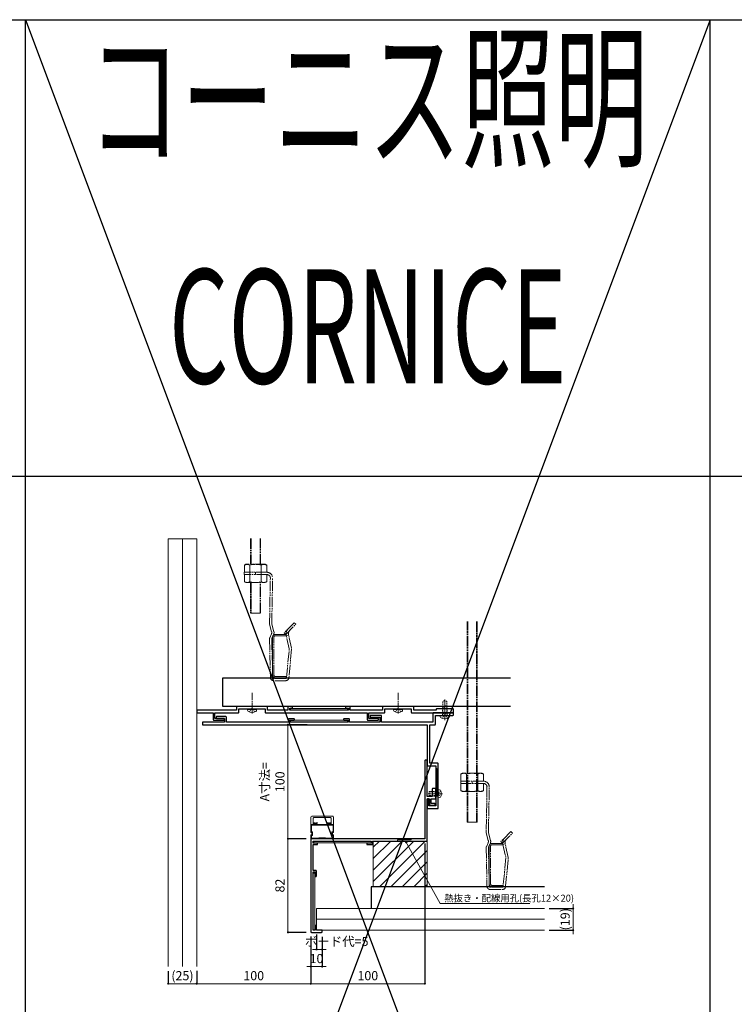
# Model space of a CAD drawing. Units: millimetres. Extents: x 0 to 4500, y -1000 to 1600.
# Drawn here: x 495 to 1121, y 737 to 1600 of the extents above; entities that cross this region are included whole.
import ezdxf
from ezdxf.enums import TextEntityAlignment as Align

# ---------------------------------------------------------------- set-up
doc = ezdxf.new("R2010")
doc.units = ezdxf.units.MM
for name, pattern in [('CENTER2', [12, 9.25, -0.75, 1.25, -0.75]), ('DASHED2', [1.75, 1, -0.75]), ('PHANTOM2', [14, 9.25, -0.75, 1.25, -0.75, 1.25, -0.75])]:
    doc.linetypes.add(name, pattern=pattern)
for name, color, linetype, lineweight in [('00中線__2', 3, 'Continuous', 13), ('02寸法D1_', 7, 'Continuous', 9), ('03本体__1', 131, 'Continuous', 9), ('03本体__2', 4, 'Continuous', 13), ('03本体__3', 132, 'Continuous', 30), ('07納り__1', 91, 'Continuous', 9), ('07納り__2', 90, 'Continuous', 13), ('10金具__2', 60, 'Continuous', 13), ('10ﾎﾞﾙﾄ__1', 61, 'Continuous', 9), ('10ﾎﾞﾙﾄ__2', 60, 'Continuous', 13), ('想像線', 201, 'PHANTOM2', 13)]:
    doc.layers.add(name, color=color, linetype=linetype, lineweight=lineweight)
doc.layers.add('_8-3_', color=7, linetype='Continuous')
doc.layers.add('補助線', color=1, linetype='Continuous', plot=False)
doc.styles.get("Standard").update_dxf_attribs({"font": 'txt.shx', "width": 0.7, "bigfont": 'extfont2.shx'})
doc.styles.add('Standard（技術本部）', font='extslim2.shx', dxfattribs={"width": 0.7, "bigfont": 'extfont2.shx'})
doc.dimstyles.new('S1-2', dxfattribs={"dimscale": 2, "dimtxt": 4, "dimasz": 0.9, "dimexe": 0, "dimexo": 2, "dimgap": 1, "dimtad": 1, "dimdsep": 46, "dimtxsty": 'Standard（技術本部）', "dimblk": 'DOT', "dimcen": 0.09, "dimclrd": 256, "dimclre": 256, "dimclrt": 256, "dimadec": 3, "dimazin": 2, "dimtfac": 1, "dimtix": 1, "dimtmove": 2, "dimatfit": 3, "dimldrblk": 'OPEN30', "dimfxl": 1, "dimlwd": 18, "dimarcsym": 0})

# ---------------------------------------------------------------- blocks, each defined once
blk = doc.blocks.new('*U3')
at = {"color": 0}
blk.add_lwpolyline([(-2.18, -3.33, 0.497139), (0, -3.57), (0, 3.57, 0.497139), (-2.18, 3.33, 0.275362)], format="xyb", close=True, dxfattribs=at)
at = {"color": 0, "linetype": 'DASHED2'}
for points in [[(0, 2.2, 0.414214), (0.2, 2), (8.5, 2), (8.5, 1.7)], [(8.5, -1.7), (8.5, -2), (0.2, -2, 0.414214), (0, -2.2)]]:
    blk.add_lwpolyline(points, format="xyb", dxfattribs=at)
blk.add_lwpolyline([(5.75, 1.43, 0.811433), (5.69, 1.15), (8.5, 0), (8.5, -1.7), (12.13, -1.7), (13, -0.25), (13, 0.25), (12.13, 1.7), (8.5, 1.7), (8.5, 1.47, 0.006825)], format="xyb", close=True, dxfattribs=at)
at = {"layer": '10ﾎﾞﾙﾄ__1', "linetype": 'CENTER2'}
blk.add_line((-4.1, 0), (14, 0), dxfattribs=at)
at = {"layer": '10ﾎﾞﾙﾄ__1', "linetype": 'ByBlock'}
blk.add_line((-0.5, 3.81), (-0.5, -3.81), dxfattribs=at)
at = {"layer": '10ﾎﾞﾙﾄ__1', "linetype": 'DASHED2'}
for p, q in [((1.4, 2), (1.4, -2)), ((1.4, 1.62), (8.5, 1.62)), ((1.4, -1.62), (8.5, -1.62))]:
    blk.add_line(p, q, dxfattribs=at)
blk.add_lwpolyline([(-2.72, -2.2), (-0.57, -1.13), (-0.05, -0.15), (-0.05, 0.15), (-0.57, 1.13), (-2.72, 2.2)], dxfattribs=at)
blk = doc.blocks.new('_Dot')
at = {"color": 0, "lineweight": -2}
blk.add_line((-0.5, 0), (-1, 0), dxfattribs=at)
at = {"color": 0, "const_width": 0.5}
blk.add_lwpolyline([(-0.25, 0, 1), (0.25, 0, 1)], format="xyb", close=True, dxfattribs=at)
blk = doc.blocks.new('*D144')
at = {"layer": '02寸法D1_', "lineweight": -2, "transparency": 16777216}
for p, q in [((100, -4), (100, -45)), ((0, -33.69), (0, -45))]:
    blk.add_line(p, q, dxfattribs=at)
at = {"layer": '02寸法D1_', "lineweight": 18, "transparency": 16777216}
blk.add_line((98.2, -45), (1.8, -45), dxfattribs=at)
at = {"layer": 'Defpoints', "color": 0, "transparency": 16777216}
for p in [(100, 0), (0, -29.69), (0, -45)]:
    blk.add_point(p, dxfattribs=at)
at = {"layer": '02寸法D1_', "lineweight": 18, "transparency": 16777216, "xscale": 1.8, "yscale": 1.8, "zscale": 1.8, "rotation": 180}
blk.add_blockref('_Dot', (0, -45), dxfattribs=at)
at = {"layer": '02寸法D1_', "lineweight": 18, "transparency": 16777216, "xscale": 1.8, "yscale": 1.8, "zscale": 1.8}
blk.add_blockref('_Dot', (100, -45), dxfattribs=at)
at = {"layer": '02寸法D1_', "transparency": 16777216, "insert": (50, -39), "char_height": 8, "attachment_point": 5, "style": 'Standard（技術本部）'}
blk.add_mtext('100', dxfattribs=at)
blk = doc.blocks.new('_Open30')
at = {"color": 0, "lineweight": -2}
for p, q in [((-1, 0.27), (0, 0)), ((0, 0), (-1, -0.27)), ((0, 0), (-1, 0))]:
    blk.add_line(p, q, dxfattribs=at)
blk = doc.blocks.new('*D145')
at = {"layer": '02寸法D1_', "lineweight": -2, "transparency": 16777216}
for p, q in [((200, 78), (200, -45)), ((100, -4), (100, -45))]:
    blk.add_line(p, q, dxfattribs=at)
at = {"layer": '02寸法D1_', "lineweight": 18, "transparency": 16777216}
blk.add_line((101.8, -45), (198.2, -45), dxfattribs=at)
at = {"layer": 'Defpoints', "color": 0, "transparency": 16777216}
for p in [(200, 82), (100, 0), (200, -45)]:
    blk.add_point(p, dxfattribs=at)
at = {"layer": '02寸法D1_', "lineweight": 18, "transparency": 16777216, "xscale": 1.8, "yscale": 1.8, "zscale": 1.8, "rotation": 180}
blk.add_blockref('_Dot', (100, -45), dxfattribs=at)
at = {"layer": '02寸法D1_', "lineweight": 18, "transparency": 16777216, "xscale": 1.8, "yscale": 1.8, "zscale": 1.8}
blk.add_blockref('_Dot', (200, -45), dxfattribs=at)
at = {"layer": '02寸法D1_', "transparency": 16777216, "insert": (150, -39), "char_height": 8, "attachment_point": 5, "style": 'Standard（技術本部）'}
blk.add_mtext('100', dxfattribs=at)
blk = doc.blocks.new('*D146')
at = {"layer": '02寸法D1_', "lineweight": -2, "transparency": 16777216}
for p, q in [((96, 82), (80, 82)), ((96, 0), (80, 0))]:
    blk.add_line(p, q, dxfattribs=at)
at = {"layer": '02寸法D1_', "lineweight": 18, "transparency": 16777216}
blk.add_line((80, 1.8), (80, 80.2), dxfattribs=at)
at = {"layer": 'Defpoints', "color": 0, "transparency": 16777216}
for p in [(80, 82), (100, 82), (100, 0)]:
    blk.add_point(p, dxfattribs=at)
at = {"layer": '02寸法D1_', "lineweight": 18, "transparency": 16777216, "xscale": 1.8, "yscale": 1.8, "zscale": 1.8}
for p, rotation in [((80, 82), 90), ((80, 0), 270)]:
    blk.add_blockref('_Dot', p, dxfattribs=dict(at, rotation=rotation))
at = {"layer": '02寸法D1_', "transparency": 16777216, "insert": (74, 41), "char_height": 8, "attachment_point": 5, "rotation": 90, "style": 'Standard（技術本部）'}
blk.add_mtext('82', dxfattribs=at)
blk = doc.blocks.new('*D147')
at = {"layer": '02寸法D1_', "lineweight": -2, "transparency": 16777216}
for p, q in [((96.7, 182), (80, 182)), ((96, 82), (80, 82))]:
    blk.add_line(p, q, dxfattribs=at)
at = {"layer": '02寸法D1_', "lineweight": 18, "transparency": 16777216}
blk.add_line((80, 83.8), (80, 180.2), dxfattribs=at)
at = {"layer": 'Defpoints', "color": 0, "transparency": 16777216}
for p in [(80, 182), (100.7, 182), (100, 82)]:
    blk.add_point(p, dxfattribs=at)
at = {"layer": '02寸法D1_', "lineweight": 18, "transparency": 16777216, "xscale": 1.8, "yscale": 1.8, "zscale": 1.8}
for p, rotation in [((80, 182), 90), ((80, 82), 270)]:
    blk.add_blockref('_Dot', p, dxfattribs=dict(at, rotation=rotation))
at = {"layer": '02寸法D1_', "transparency": 16777216, "insert": (67.33, 132), "char_height": 8, "attachment_point": 5, "rotation": 90, "style": 'Standard（技術本部）'}
blk.add_mtext('A寸法=\\P100', dxfattribs=at)
blk = doc.blocks.new('*U12')
at = {"color": 0, "linetype": 'ByBlock'}
blk.add_lwpolyline([(-2.26, 2.46, -0.311078), (-1.12, 3.4), (0, 3.5), (0, -3.5), (-1.12, -3.4, -0.311078), (-2.26, -2.46, -0.139481)], format="xyb", close=True, dxfattribs=at)
at = {"color": 0, "linetype": 'DASHED2'}
blk.add_lwpolyline([(0, 2.01, 0.462223), (0.23, 1.81), (1.4, 2), (8, 2), (8, -2), (1.4, -2), (0.23, -1.81, 0.462223), (0, -2.01)], format="xyb", dxfattribs=at)
at = {"layer": '10ﾎﾞﾙﾄ__1', "linetype": 'CENTER2'}
blk.add_line((-3.6, 0), (9, 0), dxfattribs=at)
at = {"layer": '10ﾎﾞﾙﾄ__1', "linetype": 'DASHED2'}
for p, q in [((1.4, 2), (1.4, -2)), ((1.4, 1.62), (8, 1.62)), ((1.4, -1.62), (8, -1.62))]:
    blk.add_line(p, q, dxfattribs=at)
blk.add_lwpolyline([(-2.36, -2.05), (-0.52, -1.13), (0, -0.15), (0, 0.15), (-0.52, 1.13), (-2.36, 2.05)], dxfattribs=at)
blk = doc.blocks.new('BP638')
at = {"color": 0, "linetype": 'ByBlock', "lineweight": -2}
blk.add_lwpolyline([(80, 11.4), (80, 8.6), (62.2, 8.6), (62.2, 11.5, 0.414214), (61.7, 12), (35.3, 12, 0.414214), (34.8, 11.5), (34.8, 8.6), (0.5, 8.6, 0.414214), (0, 8.1), (0, 6.9, 0.414214), (0.5, 6.4), (14.5, 6.4), (14.5, 0.5, 0.414214), (15, 0), (24, 0, 0.414214), (24.5, 0.5), (24.5, 1, 0.414214), (24, 1.5), (16, 1.5), (16, 6.4), (36.5, 6.4, 0.414214), (37, 6.9), (37, 9.8), (48, 9.8), (48, 10.1), (49, 10.1), (49, 9.8), (60, 9.8), (60, 6.9, 0.414214), (60.5, 6.4), (149.5, 6.4), (149.5, 0.5, 0.414214), (150, 0), (159, 0, 0.414214), (159.5, 0.5), (159.5, 1, 0.414214), (159, 1.5), (151, 1.5), (151, 6.4), (164.5, 6.4, 0.414214), (165, 6.9), (165, 9.8), (176, 9.8), (176, 10.1), (177, 10.1), (177, 9.8), (188, 9.8), (188, 6.9, 0.414214), (188.5, 6.4), (217, 6.4), (217, 6.7), (218, 6.7), (218, 6.4), (224.5, 6.4, 0.414214), (225, 6.9), (225, 9.4, 0.414214), (224.5, 9.9), (210.5, 9.9, 0.414214), (210, 9.4), (210, 8.6), (190.2, 8.6), (190.2, 11.5, 0.414214), (189.7, 12), (163.3, 12, 0.414214), (162.8, 11.5), (162.8, 8.6), (134.5, 8.6), (134.5, 11.4, 0.414214), (134, 11.9), (131, 11.9, 0.414214), (130.5, 11.4), (130.5, 10.9, 0.414214), (131, 10.4), (133, 10.4), (133, 8.6), (81.5, 8.6), (81.5, 10.4), (83.5, 10.4, 0.414214), (84, 10.9), (84, 11.4, 0.414214), (83.5, 11.9), (80.5, 11.9, 0.414214)], format="xyb", close=True, dxfattribs=at)
blk = doc.blocks.new('BP639')
at = {"color": 0, "linetype": 'ByBlock', "lineweight": -2}
blk.add_lwpolyline([(0, 75.3), (0, 73.8, 0.414214), (0.3, 73.5), (197, 73.5), (197, 38, 0.414214), (197.5, 37.5), (204.5, 37.5), (204.5, 2.5), (198.5, 2.5), (198.5, 8, 0.414214), (198, 8.5), (197.5, 8.5, 0.414214), (197, 8), (197, 0.5, 0.414214), (197.5, 0), (206.3, 0, 0.414214), (206.8, 0.5), (206.8, 39.3, 0.414214), (206.3, 39.8), (199.3, 39.8), (199.3, 73.5), (203.8, 73.5, 0.414214), (204.3, 74), (204.3, 81.7), (212, 81.7), (212, 82), (213, 82), (213, 81.7), (219.5, 81.7, 0.414214), (220, 82.2), (220, 83.5, 0.414214), (219.5, 84), (202.5, 84, 0.414214), (202, 83.5), (202, 75.8), (157, 75.8), (157, 81.1, 0.414214), (156.5, 81.6), (147.5, 81.6, 0.414214), (147, 81.1), (147, 80.6, 0.414214), (147.5, 80.1), (155.5, 80.1), (155.5, 75.8), (128.9, 75.8), (128.9, 78.3, 0.414214), (128.4, 78.8), (124.2, 78.8, 0.414214), (123.7, 78.3), (123.7, 78.1, 0.414214), (124.2, 77.6), (127.7, 77.6), (127.7, 75.8), (76.7, 75.8), (76.7, 77.6), (80.2, 77.6, 0.414214), (80.7, 78.1), (80.7, 78.3, 0.414214), (80.2, 78.8), (76, 78.8, 0.414214), (75.5, 78.3), (75.5, 75.8), (21, 75.8), (21, 80.1, 0.414214), (20.5, 80.6), (12.5, 80.6, 0.414214), (12, 80.1), (12, 79.6, 0.414214), (12.5, 79.1), (19.5, 79.1), (19.5, 75.8), (0.5, 75.8, 0.414214)], format="xyb", close=True, dxfattribs=at)
blk = doc.blocks.new('BP640')
at = {"color": 0, "linetype": 'ByBlock', "lineweight": -2}
blk.add_lwpolyline([(100, 150.5), (100, 82), (0.5, 82, 0.414214), (0, 81.5), (0, 0.5, 0.414214), (0.5, 0), (9.5, 0, 0.414214), (10, 0.5), (10, 1.5, 0.414214), (9.5, 2), (5, 2), (5, 5.5, 0.414214), (4.5, 6), (4.3, 6, 0.414214), (3.8, 5.5), (3.8, 2), (2, 2), (2, 53), (3.8, 53), (3.8, 49.5, 0.414214), (4.3, 49), (4.5, 49, 0.414214), (5, 49.5), (5, 53.7, 0.414214), (4.5, 54.2), (2, 54.2), (2, 77), (5.5, 77, 0.414214), (6, 77.5), (6, 77.7, 0.414214), (5.5, 78.2), (2, 78.2), (2, 80), (53, 80), (53, 78.2), (49.5, 78.2, 0.414214), (49, 77.7), (49, 77.5, 0.414214), (49.5, 77), (53.7, 77, 0.414214), (54.2, 77.5), (54.2, 80), (101.5, 80, 0.414214), (102, 80.5), (102, 117), (104, 117), (104, 112, 0.414214), (104.5, 111.5), (108.5, 111.5, 0.414214), (109, 112), (109, 112.5, 0.414214), (108.5, 113), (105.5, 113), (105.5, 117), (109, 117, 0.414214), (109.5, 117.5), (109.5, 121), (109.2, 121), (109.2, 122), (109.5, 122), (109.5, 125.5, 0.414214), (109, 126), (107, 126, 0.414214), (106.5, 125.5), (106.5, 119), (102, 119), (102, 150.5, 0.414214), (101.5, 151), (100.5, 151, 0.414214)], format="xyb", close=True, dxfattribs=at)
blk = doc.blocks.new('*D148')
at = {"layer": '02寸法D1_', "lineweight": -2, "transparency": 16777216}
for p, q in [((100, -4), (100, -30)), ((110, -4), (110, -30))]:
    blk.add_line(p, q, dxfattribs=at)
at = {"layer": '02寸法D1_', "lineweight": 18, "transparency": 16777216}
for p, q in [((98.2, -30), (96.4, -30)), ((100, -30), (110, -30)), ((111.8, -30), (113.6, -30))]:
    blk.add_line(p, q, dxfattribs=at)
at = {"layer": 'Defpoints', "color": 0, "transparency": 16777216}
for p in [(100, 0), (110, 0), (110, -30)]:
    blk.add_point(p, dxfattribs=at)
at = {"layer": '02寸法D1_', "lineweight": 18, "transparency": 16777216, "xscale": 1.8, "yscale": 1.8, "zscale": 1.8}
blk.add_blockref('_Dot', (100, -30), dxfattribs=at)
at = {"layer": '02寸法D1_', "lineweight": 18, "transparency": 16777216, "xscale": 1.8, "yscale": 1.8, "zscale": 1.8, "rotation": 180}
blk.add_blockref('_Dot', (110, -30), dxfattribs=at)
at = {"layer": '02寸法D1_', "transparency": 16777216, "insert": (105, -24), "char_height": 8, "attachment_point": 5, "style": 'Standard（技術本部）'}
blk.add_mtext('10', dxfattribs=at)
blk = doc.blocks.new('*D149')
at = {"layer": '02寸法D1_', "lineweight": -2, "transparency": 16777216}
for p, q in [((105, -2), (105, -15)), ((110, -4), (110, -15))]:
    blk.add_line(p, q, dxfattribs=at)
at = {"layer": '02寸法D1_', "lineweight": 18, "transparency": 16777216}
for p, q in [((103.2, -15), (101.4, -15)), ((105, -15), (110, -15)), ((111.8, -15), (113.6, -15))]:
    blk.add_line(p, q, dxfattribs=at)
at = {"layer": 'Defpoints', "color": 0, "transparency": 16777216}
for p in [(105, 2), (110, 0), (110, -15)]:
    blk.add_point(p, dxfattribs=at)
at = {"layer": '02寸法D1_', "lineweight": 18, "transparency": 16777216, "xscale": 1.8, "yscale": 1.8, "zscale": 1.8}
blk.add_blockref('_Dot', (105, -15), dxfattribs=at)
at = {"layer": '02寸法D1_', "lineweight": 18, "transparency": 16777216, "xscale": 1.8, "yscale": 1.8, "zscale": 1.8, "rotation": 180}
blk.add_blockref('_Dot', (110, -15), dxfattribs=at)
at = {"layer": '02寸法D1_', "transparency": 16777216, "insert": (122.71, -9), "char_height": 8, "attachment_point": 5, "style": 'Standard（技術本部）'}
blk.add_mtext('ボード代=5', dxfattribs=at)
blk = doc.blocks.new('*D150')
at = {"layer": '02寸法D1_', "lineweight": -2, "transparency": 16777216}
for p, q in [((309, 21), (329.99, 21)), ((309, 2), (329.99, 2))]:
    blk.add_line(p, q, dxfattribs=at)
at = {"layer": '02寸法D1_', "lineweight": 18, "transparency": 16777216}
for p, q in [((329.99, 22.8), (329.99, 24.6)), ((329.99, 21), (329.99, 2)), ((329.99, 0.2), (329.99, -1.6))]:
    blk.add_line(p, q, dxfattribs=at)
at = {"layer": 'Defpoints', "color": 0, "transparency": 16777216}
for p in [(305, 21), (305, 2), (329.99, 2)]:
    blk.add_point(p, dxfattribs=at)
at = {"layer": '02寸法D1_', "lineweight": 18, "transparency": 16777216, "xscale": 1.8, "yscale": 1.8, "zscale": 1.8}
for p, rotation in [((329.99, 21), 270), ((329.99, 2), 90)]:
    blk.add_blockref('_Dot', p, dxfattribs=dict(at, rotation=rotation))
at = {"layer": '02寸法D1_', "transparency": 16777216, "insert": (323.99, 11.5), "char_height": 8, "attachment_point": 5, "rotation": 90, "style": 'Standard（技術本部）'}
blk.add_mtext('(19)', dxfattribs=at)
blk = doc.blocks.new('*D151')
at = {"layer": '02寸法D1_', "lineweight": -2, "transparency": 16777216}
for p, q in [((-25, -34), (-25, -45)), ((0, -34), (0, -45))]:
    blk.add_line(p, q, dxfattribs=at)
at = {"layer": '02寸法D1_', "lineweight": 18, "transparency": 16777216}
blk.add_line((-23.2, -45), (-1.8, -45), dxfattribs=at)
at = {"layer": 'Defpoints', "color": 0, "transparency": 16777216}
for p in [(-25, -30), (0, -30), (0, -45)]:
    blk.add_point(p, dxfattribs=at)
at = {"layer": '02寸法D1_', "lineweight": 18, "transparency": 16777216, "xscale": 1.8, "yscale": 1.8, "zscale": 1.8, "rotation": 180}
blk.add_blockref('_Dot', (-25, -45), dxfattribs=at)
at = {"layer": '02寸法D1_', "lineweight": 18, "transparency": 16777216, "xscale": 1.8, "yscale": 1.8, "zscale": 1.8}
blk.add_blockref('_Dot', (0, -45), dxfattribs=at)
at = {"layer": '02寸法D1_', "transparency": 16777216, "insert": (-12.5, -39), "char_height": 8, "attachment_point": 5, "style": 'Standard（技術本部）'}
blk.add_mtext('(25)', dxfattribs=at)
blk = doc.blocks.new('*U143')
at = {"layer": '03本体__1', "linetype": 'DASHED2'}
h = blk.add_hatch(dxfattribs=at)
h.set_pattern_fill('_USER', color=256, angle=90, pattern_type=0)
h.set_pattern_definition([(90, (320.4971, -49.3243), (-1, 3e-16), [])])
h.paths.add_polyline_path([(209.5, 143.75), (211.8, 143.75), (211.8, 119.25), (209.5, 119.25)])
h = blk.add_hatch(dxfattribs=at)
h.set_pattern_fill('_USER', color=256, pattern_type=0)
h.set_pattern_definition([(0, (7.4257, -28.9971), (2e-16, 1), [])])
h.paths.add_polyline_path([(188, 82), (188, 80), (176, 80), (176, 82)])
at = {"layer": '07納り__1'}
h = blk.add_hatch(dxfattribs=at)
h.set_pattern_fill('SUS', color=256, scale=0.5)
h.set_pattern_definition([(45, (-7103.2256, 3056.561), (-4.9999874, 4.9999874), [])])
h.paths.add_polyline_path([(154.8, 80), (154.8, 40), (202, 40), (202, 80)])
at = {"layer": '00中線__2'}
blk.add_line((105, 11.5), (305, 11.5), dxfattribs=at)
blk.add_lwpolyline([(305, 21), (105, 21), (105, 2), (305, 2)], dxfattribs=at)
at = {"layer": '03本体__1', "linetype": 'DASHED2'}
for points in [[(209.5, 143.75), (211.8, 143.75), (211.8, 119.25), (209.5, 119.25)], [(188, 82), (188, 80), (176, 80), (176, 82)]]:
    blk.add_lwpolyline(points, close=True, dxfattribs=at)
at = {"layer": '03本体__2'}
for points in [[(100, 100.6, -0.4142136), (101.3, 101.9), (118.7, 101.9, -0.4142136), (120, 100.6), (120, 94.4), (117, 94.4), (117, 95.2), (118, 95.2), (118, 99.68, 0.4142136), (117, 100.68), (103, 100.68, 0.4142136), (102, 99.68), (102, 95.2), (103, 95.2), (103, 94.4), (100, 94.4)], [(115.1, 94.4), (115.1, 94.4), (104.9, 94.4), (104.9, 95.4, -0.4142136), (105.1, 95.6), (105.8, 95.6, 0.4142136), (106, 95.8), (106, 95.9, 0.4142136), (105.8, 96.1), (104.6, 96.1, 0.4142136), (104.4, 95.9), (104.4, 94.4), (103.6, 94.4), (103.6, 95.7, 0.4142136), (103.4, 95.9), (102.2, 95.9, 0.4142136), (102, 95.7), (102, 95.6, 0.4142136), (102.2, 95.4), (102.9, 95.4, -0.4142136), (103.1, 95.2), (103.1, 94.6, -0.4142136), (102.9, 94.4), (100, 94.4), (100, 87.7, 0.4142136), (100.2, 87.5), (100.8, 87.5, -0.4142136), (101, 87.3), (101, 85.7, -0.4142136), (100.8, 85.5), (100.2, 85.5, 0.4142136), (100, 85.3), (100, 82.2, 0.4142136), (100.2, 82), (119.8, 82, 0.4142136), (120, 82.2), (120, 85.3, 0.4142136), (119.8, 85.5), (119.2, 85.5, -0.4142136), (119, 85.7), (119, 87.3, -0.4142136), (119.2, 87.5), (119.8, 87.5, 0.4142136), (120, 87.7), (120, 94.4), (117.1, 94.4, -0.4142136), (116.9, 94.6), (116.9, 95.2, -0.4142136), (117.1, 95.4), (117.8, 95.4, 0.4142136), (118, 95.6), (118, 95.7, 0.4142136), (117.8, 95.9), (116.6, 95.9, 0.4142136), (116.4, 95.7), (116.4, 94.4), (115.6, 94.4), (115.6, 95.9, 0.4142136), (115.4, 96.1), (114.2, 96.1, 0.3732378), (114.002, 95.928), (114, 95.8, 0.4142136), (114.2, 95.6), (114.9, 95.6, -0.4142136), (115.1, 95.4)], [(119.5, 93.9), (119.5, 88.2, -0.4142136), (119.3, 88), (118.7, 88, 0.4142136), (118.5, 87.8), (118.5, 85.2, 0.4142136), (118.7, 85), (119.3, 85, -0.4142136), (119.5, 84.8), (119.5, 82.7, -0.4142136), (119.3, 82.5), (113, 82.5), (113, 82.8), (107, 82.8), (107, 82.5), (100.7, 82.5, -0.4142136), (100.5, 82.7), (100.5, 84.8, -0.4142136), (100.7, 85), (101.3, 85, 0.4142136), (101.5, 85.2), (101.5, 87.8, 0.4142136), (101.3, 88), (100.7, 88, -0.4142136), (100.5, 88.2), (100.5, 93.9)]]:
    blk.add_lwpolyline(points, format="xyb", close=True, dxfattribs=at)
blk.add_lwpolyline([(102, 95.5), (102, 95.6)], dxfattribs=at)
at = {"layer": '07納り__2'}
for p, q in [((-12.5, 345), (-12.5, -30)), ((-12.5, 344.368), (-12.5, -29.69))]:
    blk.add_line(p, q, dxfattribs=at)
for points in [[(-25, -30), (-25, 345), (0, 345), (0, -30)], [(-25, 344.368), (-25, -29.69)], [(0, 344.368), (0, -29.69)]]:
    blk.add_lwpolyline(points, dxfattribs=at)
blk.add_lwpolyline([(154.8, 80), (154.8, 40), (202, 40), (202, 80)], close=True, dxfattribs=at)
at = {"layer": '10金具__2'}
for points in [[(82.252, 194.7), (82.252, 196.3), (132.252, 196.3), (132.252, 194.7)], [(82.252, 184.3), (82.252, 185.9), (132.252, 185.9), (132.252, 184.3)], [(102.8, 78.4), (102.8, 80), (152.8, 80), (152.8, 78.4)], [(102, 52), (103.6, 52), (103.6, 2), (102, 2)]]:
    blk.add_lwpolyline(points, close=True, dxfattribs=at)
at = {"layer": '10ﾎﾞﾙﾄ__1', "linetype": 'CENTER2'}
for p, q in [((48.502, 191.8), (48.502, 209.9)), ((176.507, 191.8), (176.507, 209.9))]:
    blk.add_line(p, q, dxfattribs=at)
at = {"layer": '10ﾎﾞﾙﾄ__1', "linetype": 'ByBlock'}
for p, q in [((44.696, 195.4), (52.308, 195.4)), ((172.701, 195.4), (180.313, 195.4))]:
    blk.add_line(p, q, dxfattribs=at)
at = {"layer": '10ﾎﾞﾙﾄ__1', "linetype": 'DASHED2'}
for points in [[(50.702, 193.184), (49.632, 195.33), (48.652, 195.851), (48.352, 195.851), (47.372, 195.33), (46.302, 193.184)], [(178.707, 193.184), (177.637, 195.33), (176.657, 195.851), (176.357, 195.851), (175.377, 195.33), (174.307, 193.184)]]:
    blk.add_lwpolyline(points, dxfattribs=at)
at = {"layer": '10ﾎﾞﾙﾄ__2'}
for points in [[(51.829, 193.716, 0.4971394), (52.072, 195.9), (44.932, 195.9, 0.4971394), (45.175, 193.716, 0.2753623)], [(179.834, 193.716, 0.4971394), (180.077, 195.9), (172.937, 195.9, 0.4971394), (173.179, 193.716, 0.2753623)]]:
    blk.add_lwpolyline(points, format="xyb", close=True, dxfattribs=at)
at = {"layer": '_8-3_', "color": 3, "linetype": 'Continuous'}
for points in [[(275, 198.1), (23, 198.1), (23, 223.1), (275, 223.1)], [(305, 40), (153, 40), (153, 21)]]:
    blk.add_lwpolyline(points, dxfattribs=at)
at = {"layer": '想像線'}
for p, q in [((47.053, 345.286), (47.053, 322.602)), ((47.616, 345.286), (47.616, 322.602)), ((55.491, 322.602), (55.491, 345.286)), ((56.053, 322.602), (56.053, 345.286)), ((43.066, 322.602), (41.753, 321.844)), ((41.753, 315.602), (41.753, 321.844)), ((60.04, 322.602), (43.066, 322.602)), ((46.653, 315.602), (46.653, 321.844)), ((56.453, 315.602), (56.453, 321.844)), ((60.04, 322.602), (61.353, 321.844)), ((61.353, 315.602), (61.353, 321.844)), ((41.553, 315.602), (41.553, 313.602)), ((61.553, 313.602), (41.553, 313.602)), ((61.353, 315.602), (41.753, 315.602)), ((41.753, 313.602), (41.753, 311.802)), ((41.753, 311.802), (41.753, 307.36)), ((46.553, 315.602), (46.553, 313.602)), ((46.653, 313.602), (46.653, 311.802)), ((46.653, 311.802), (46.653, 307.36)), ((51.553, 313.602), (51.553, 315.602)), ((56.453, 313.602), (56.453, 311.802)), ((56.453, 311.802), (56.453, 307.36)), ((56.553, 315.602), (56.553, 313.602)), ((61.353, 313.602), (61.353, 311.802)), ((61.353, 311.802), (61.353, 307.36)), ((43.066, 306.602), (41.753, 307.36)), ((43.066, 306.602), (60.04, 306.602)), ((47.053, 306.602), (47.053, 279.979)), ((47.616, 306.602), (47.616, 279.979)), ((55.491, 279.979), (55.491, 306.602)), ((56.053, 279.979), (56.053, 306.602)), ((60.04, 306.602), (61.353, 307.36)), ((63.794, 270.971), (64.553, 310.602)), ((65.794, 270.971), (66.553, 310.602)), ((56.053, 279.779), (47.053, 279.779)), ((63.884, 270.243), (65.712, 263.543)), ((65.884, 270.243), (67.712, 263.543)), ((85.533, 271.44), (76.694, 262.602)), ((78.109, 261.187), (86.948, 270.026)), ((80.098, 266.005), (81.644, 267.551)), ((85.533, 271.44), (86.948, 270.026)), ((236.973, 96.678), (236.973, 272.371)), ((237.536, 96.678), (237.536, 272.415)), ((245.411, 272.415), (245.411, 96.678)), ((245.973, 272.415), (245.973, 96.678)), ((65.587, 261.701), (64.009, 258.138)), ((67.587, 261.701), (66.009, 258.138)), ((68.753, 261.102), (78.553, 261.102)), ((68.753, 259.902), (78.553, 259.902)), ((76.694, 262.602), (78.109, 261.187)), ((78.492, 260.426), (78.551, 260.167)), ((81.194, 248.602), (78.551, 260.167)), ((78.553, 261.102), (78.553, 259.902)), ((80.503, 260.603), (78.553, 260.157)), ((80.442, 260.872), (80.501, 260.613)), ((83.142, 249.055), (80.501, 260.613)), ((63.794, 257.024), (64.553, 223.602)), ((65.794, 257.024), (66.553, 223.102)), ((66.553, 225.302), (66.553, 258.902)), ((66.553, 231.202), (66.553, 258.802)), ((67.753, 225.302), (67.753, 258.902)), ((78.58, 223.073), (81.194, 248.602)), ((83.191, 248.517), (80.893, 223.463)), ((78.081, 222.602), (67.053, 222.602)), ((77.896, 220.602), (67.553, 220.602)), ((68.753, 224.302), (78.553, 224.302)), ((68.753, 223.102), (78.553, 223.102)), ((78.553, 224.302), (78.553, 223.102)), ((232.981, 139.5), (231.668, 138.742)), ((231.668, 132.5), (231.668, 138.742)), ((249.955, 139.5), (232.981, 139.5)), ((236.568, 132.5), (236.568, 138.742)), ((246.368, 132.5), (246.368, 138.742)), ((249.955, 139.5), (251.268, 138.742)), ((251.268, 132.5), (251.268, 138.742)), ((231.668, 130.5), (231.668, 128.7)), ((236.468, 132.5), (236.468, 130.5)), ((236.568, 130.5), (236.568, 128.7)), ((241.468, 130.5), (241.468, 132.5)), ((246.368, 130.5), (246.368, 128.7)), ((246.468, 132.5), (246.468, 130.5)), ((251.268, 130.5), (251.268, 128.7)), ((231.668, 128.7), (231.668, 124.258)), ((232.981, 123.5), (231.668, 124.258)), ((232.981, 123.5), (249.955, 123.5)), ((236.568, 128.7), (236.568, 124.258)), ((246.368, 128.7), (246.368, 124.258)), ((249.955, 123.5), (251.268, 124.258)), ((251.268, 128.7), (251.268, 124.258)), ((236.973, 96.678), (245.973, 96.678)), ((275.448, 88.339), (266.61, 79.5)), ((268.024, 78.086), (276.863, 86.925)), ((258.668, 78), (268.468, 78)), ((266.61, 79.5), (268.024, 78.086)), ((268.468, 78), (268.468, 76.8)), ((256.468, 42.2), (256.468, 75.8)), ((256.468, 48.1), (256.468, 75.7)), ((257.668, 42.2), (257.668, 75.8)), ((258.668, 76.8), (268.468, 76.8)), ((258.668, 41.2), (268.468, 41.2)), ((258.668, 40), (268.468, 40)), ((268.468, 41.2), (268.468, 40))]:
    blk.add_line(p, q, dxfattribs=at)
blk.add_lwpolyline([(271.559, 84.45), (270.013, 82.904, 0.2134218), (268.265, 78.327, 0.0422853), (268.407, 77.324), (268.466, 77.066), (271.11, 65.5), (268.495, 39.971, -0.3974336), (267.996, 39.5), (256.968, 39.5, -0.4142136), (256.468, 40), (255.709, 73.922, -0.0954146), (255.924, 75.036), (257.502, 78.599, 0.1576584), (257.627, 80.441), (255.799, 87.142, -0.0613214), (255.709, 87.869), (256.468, 127.5, 0.0880211), (256.322, 128.7, 0.3448815), (251.468, 132.5), (231.468, 132.5), (231.468, 130.5), (251.468, 130.5, -0.2982166), (254.218, 128.7, -0.1490662), (254.468, 127.5), (253.709, 87.869, 0.0613214), (253.799, 87.142), (255.627, 80.441, -0.1576584), (255.502, 78.599), (253.924, 75.036, 0.0954146), (253.709, 73.922), (254.468, 40.5, 0.4142136), (257.468, 37.5), (267.811, 37.5, 0.4007686), (270.808, 40.362), (273.127, 65.649), (270.416, 77.511), (270.357, 77.77, -0.0422853), (270.262, 78.439, -0.2134218), (271.428, 81.49)], format="xyb", dxfattribs=at)
for points in [[(275.448, 88.339), (276.863, 86.925)], [(270.418, 77.501), (268.468, 77.056)]]:
    blk.add_lwpolyline(points, dxfattribs=at)
for centre, radius, start, end in [((44.956, 315.831), 6.813, 96.342926, 118.041306), ((44.037, 317.725), 4.879, 57.571167, 88.044571), ((51.553, 306.386), 16.216, 72.412033, 107.587952), ((59.07, 317.725), 4.879, 91.955414, 122.428818), ((58.151, 315.831), 6.813, 61.958679, 83.657059), ((61.553, 310.602), 5, 13.88654, 90), ((61.553, 310.602), 3, 23.578178, 90), ((62.46, 310.791), 2.102, 354.832224, 28.745955), ((44.956, 313.372), 6.813, 241.958679, 263.657059), ((44.037, 311.478), 4.879, 271.955414, 302.428818), ((51.553, 322.818), 16.216, 252.412033, 287.587952), ((59.07, 311.478), 4.879, 237.571167, 268.044571), ((58.151, 313.372), 6.813, 276.342926, 298.041306), ((66.794, 270.971), 3, 180, 194.036243), ((68.794, 270.971), 3, 180, 194.036243), ((62.802, 262.815), 3, 338.198591, 14.036243), ((68.753, 258.902), 2.2, 90, 180), ((64.802, 262.815), 3, 338.198591, 14.036243), ((68.753, 258.902), 1, 90, 180), ((84.341, 261.763), 6, 135, 183.189685), ((84.341, 261.763), 6, 183.189685, 192.875002), ((84.341, 261.763), 4, 135, 183.189685), ((84.341, 261.763), 4, 183.189685, 192.875002), ((66.794, 257.024), 3, 158.198591, 180), ((68.794, 257.024), 3, 158.198591, 180), ((68.753, 225.302), 2.2, 180, 270), ((68.753, 225.302), 1, 180, 270), ((67.553, 223.602), 3, 180, 270), ((67.053, 223.102), 0.5, 180, 270), ((77.896, 223.602), 3, 270, 357.357455), ((78.081, 223.102), 0.5, 270, 356.698134), ((234.871, 132.729), 6.813, 96.342926, 118.041306), ((233.952, 134.624), 4.879, 57.571167, 88.044571), ((241.468, 123.284), 16.216, 72.412033, 107.587952), ((248.985, 134.624), 4.879, 91.955414, 122.428818), ((248.066, 132.729), 6.813, 61.958679, 83.657059), ((234.871, 130.271), 6.813, 241.958679, 263.657059), ((233.952, 128.376), 4.879, 271.955414, 302.428818), ((241.468, 139.716), 16.216, 252.412033, 287.587952), ((248.985, 128.376), 4.879, 237.571167, 268.044571), ((248.066, 130.271), 6.813, 276.342926, 298.041306), ((258.668, 75.8), 2.2, 90, 180), ((258.668, 75.8), 1, 90, 180), ((258.668, 42.2), 2.2, 180, 270), ((258.668, 42.2), 1, 180, 270)]:
    blk.add_arc(centre, radius, start, end, dxfattribs=at)
at = {"layer": '03本体__3', "color": 211}
for name, p in [('BP638', (0, 186.1)), ('BP639', (5, 108.5)), ('BP640', (100, 0))]:
    blk.add_blockref(name, p, dxfattribs=at)
at = {"layer": '10ﾎﾞﾙﾄ__2'}
for name, p, rotation in [('*U3', (217.502, 190.2), 90), ('*U12', (211.8, 121.5), 180)]:
    blk.add_blockref(name, p, dxfattribs=dict(at, rotation=rotation))
at = {"layer": '02寸法D1_', "insert": (217.022, 26.976), "char_height": 6, "attachment_point": 7}
blk.add_mtext('{\\Fextslim2,extfont2|c128;熱抜き・配線用孔(長孔12×20)}', dxfattribs=at)
at = {"layer": '02寸法D1_'}
for base, p1, p2, text, picture, middle in [((80, 182), (100, 82), (100.702, 182), 'A寸法=\\P<>', '*D147', (67.333, 132)), ((329.99, 2), (305, 21), (305, 2), '(<>)', '*D150', (323.99, 11.5))]:
    dim = blk.add_linear_dim(base=base, p1=p1, p2=p2, angle=90, text=text, dimstyle='S1-2', dxfattribs=at)
    dim.commit()
    dim.dimension.update_dxf_attribs({"geometry": picture, "text_midpoint": middle})
dim = blk.add_linear_dim(base=(80, 82), p1=(100, 0), p2=(100, 82), angle=90, dimstyle='S1-2', dxfattribs=at)
dim.commit()
dim.dimension.update_dxf_attribs({"geometry": '*D146', "text_midpoint": (74, 41)})
for base, p2, picture, middle in [((200, -45), (200, 82), '*D145', (150, -39)), ((0, -45), (0, -29.69), '*D144', (50, -39)), ((110, -30), (110, 0), '*D148', (105, -24))]:
    dim = blk.add_linear_dim(base=base, p1=(100, 0), p2=p2, dimstyle='S1-2', dxfattribs=at)
    dim.commit()
    dim.dimension.update_dxf_attribs({"geometry": picture, "text_midpoint": middle})
dim = blk.add_linear_dim(base=(110, -15), p1=(105, 2), p2=(110, 0), text='ボード代=<>', dimstyle='S1-2', override={"dimtad": 3}, dxfattribs=at)
dim.commit()
dim.dimension.update_dxf_attribs({"geometry": '*D149', "text_midpoint": (122.711, -9), "dimtype": 160})
dim = blk.add_linear_dim(base=(0, -45), p1=(-25, -30), p2=(0, -30), text='(<>)', dimstyle='S1-2', dxfattribs=at)
dim.commit()
dim.dimension.update_dxf_attribs({"geometry": '*D151', "text_midpoint": (-12.5, -39)})
at = {"layer": '02寸法D1_', "annotation_type": 0, "has_hookline": 1, "hookline_direction": 0, "text_width": 75.04}
blk.add_leader([(183.106, 80), (213.422, 25.176), (215.222, 25.176)], dimstyle='S1-2', override={"dimgap": 0.9, "dimtad": 1}, dxfattribs=at)

msp = doc.modelspace()

# ---------------------------------------------------------------- linework, layer by layer
at = {"layer": '補助線'}
for p, q in [((0, 1600), (4500, 1600)), ((500, 0), (500, 1600)), ((500, 1600), (1100, 0)), ((1100, 1600), (500, 0)), ((1100, -100), (1100, 1600)), ((0, 1200), (4500, 1200))]:
    msp.add_line(p, q, dxfattribs=at)

# ---------------------------------------------------------------- block references
msp.add_blockref('*U143', (650, 800))

# ---------------------------------------------------------------- texts
at = {"layer": '補助線', "width": 0.6}
for s, p in [('コーニス照明', (800, 1450)), ('CORNICE', (800, 1250))]:
    msp.add_text(s, height=100, dxfattribs=at).set_placement(p, align=Align.BOTTOM_CENTER)

doc.saveas('drawing.dxf')
